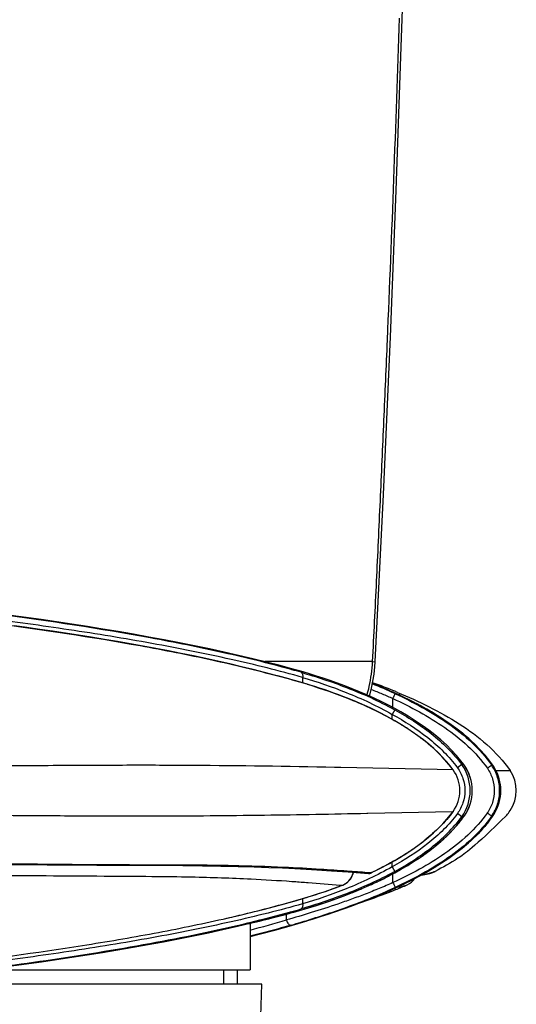
# Model space of a CAD drawing. Units: millimetres. Extents: x 295 to 772, y 827 to 1762.
# Drawn here: x 476 to 504, y 1513 to 1568 of the extents above; entities that cross this region are included whole.
import ezdxf

# ---------------------------------------------------------------- set-up
doc = ezdxf.new("R2010")
doc.units = ezdxf.units.MM
doc.header["$LTSCALE"] = 30.734
for name, color, linetype in [('MSBR-14', 7, 'CONTINUOUS'), ('MSBR-15', 7, 'CONTINUOUS'), ('MSBR-21', 7, 'CONTINUOUS'), ('MSBR-29', 7, 'CONTINUOUS'), ('MSBR-33', 7, 'CONTINUOUS'), ('MSBR-37', 7, 'CONTINUOUS'), ('MSBR-41', 7, 'CONTINUOUS')]:
    doc.layers.add(name, color=color, linetype=linetype)

msp = doc.modelspace()

# ---------------------------------------------------------------- linework, layer by layer
at = {"layer": 'MSBR-14', "color": 7, "linetype": 'Continuous'}
for p, q in [((491.824, 1519.775), (491.951, 1519.766)), ((494.701, 1519.563), (494.765, 1519.592)), ((494.557, 1519.564), (494.673, 1519.555)), ((494.672, 1519.552), (494.701, 1519.563)), ((494.678, 1519.554), (494.672, 1519.552)), ((494.673, 1519.555), (494.678, 1519.554)), ((497.772, 1519.449), (497.778, 1519.449)), ((492.612, 1518.854), (492.755, 1518.897)), ((492.612, 1518.855), (492.622, 1518.858)), ((492.613, 1518.855), (492.622, 1518.858)), ((487.953, 1517.651), (488.033, 1517.669))]:
    msp.add_line(p, q, dxfattribs=at)
for points in [[(494.765, 1519.592), (494.826, 1519.625), (494.885, 1519.662), (494.941, 1519.703), (494.994, 1519.747), (495.043, 1519.795), (495.089, 1519.846), (495.132, 1519.899), (495.17, 1519.955), (495.204, 1520.013), (495.234, 1520.073), (495.26, 1520.135), (495.282, 1520.198), (495.298, 1520.262), (495.302, 1520.28)], [(492.755, 1518.897), (492.99, 1518.969), (493.23, 1519.045), (493.475, 1519.125), (493.725, 1519.209), (493.979, 1519.297), (494.236, 1519.389), (494.497, 1519.486), (494.672, 1519.552)], [(487.952, 1517.651), (488.26, 1517.72), (488.921, 1517.875), (489.573, 1518.033), (490.216, 1518.194), (490.851, 1518.36), (491.476, 1518.529), (492.091, 1518.702), (492.613, 1518.855)]]:
    msp.add_lwpolyline(points, dxfattribs=at)
for centre, radius, start, end in [((494.296, 1520.529), 1.047, 291.3788, 298.9847), ((497.94, 1520.499), 1, 293.6072, 325.831), ((484.576, 1545.992), 28.302, 286.5177, 290.9116), ((486.77, 1546.034), 28.872, 292.2246, 293.6256), ((476.08, 1574.443), 57.994, 286.1898, 286.56267)]:
    msp.add_arc(centre, radius, start, end, dxfattribs=at)
for points, knots in [([(494.803, 1519.613), (494.927, 1519.682), (495.149, 1519.873), (495.271, 1520.141), (495.3, 1520.281)], [0, 0, 0, 0, 0.497905, 1, 1, 1, 1]), ([(474.7, 1520.114), (476.886, 1520.104), (479.966, 1520.08), (483.793, 1520.061), (486.553, 1520.028), (489.182, 1519.939), (491.062, 1519.828), (491.824, 1519.775)], [0, 0, 0, 0, 0.382778, 0.539379, 0.670183, 0.866156, 1, 1, 1, 1]), ([(491.951, 1519.766), (492.218, 1519.747), (493.087, 1519.684), (493.955, 1519.613), (494.557, 1519.564)], [0, 0, 0, 0, 0.307178, 1, 1, 1, 1]), ([(497.691, 1519.307), (497.5, 1519.229), (496.733, 1518.925), (495.956, 1518.648), (495.37, 1518.453)], [0, 0, 0, 0, 0.250225, 1, 1, 1, 1]), ([(497.778, 1519.449), (497.887, 1519.462), (498.078, 1519.492), (498.264, 1519.549), (498.341, 1519.583)], [0, 0, 0, 0, 0.567212, 1, 1, 1, 1]), ([(488.033, 1517.669), (488.402, 1517.753), (489.815, 1518.082), (491.219, 1518.449), (492.249, 1518.748)], [0, 0, 0, 0, 0.260742, 1, 1, 1, 1]), ([(461.02, 1513.828), (461.687, 1513.901), (463.2, 1514.063), (466.906, 1514.462), (472.583, 1515.101), (478.759, 1515.929), (484.029, 1516.825), (486.664, 1517.36), (487.953, 1517.651)], [0, 0, 0, 0, 0.074017, 0.167646, 0.410884, 0.703743, 0.854307, 1, 1, 1, 1])]:
    msp.add_open_spline(points, degree=3, knots=knots, dxfattribs=at)
at = {"layer": 'MSBR-15', "color": 7, "linetype": 'Continuous'}
for p, q in [((492.87, 1530.828), (492.702, 1530.879)), ((492.703, 1530.879), (492.712, 1530.876)), ((492.703, 1530.879), (492.712, 1530.876)), ((497.638, 1528.818), (497.638, 1528.818)), ((499.345, 1527.665), (499.32, 1527.685)), ((486.228, 1526.303), (486.218, 1526.303)), ((494.602, 1526.189), (494.247, 1526.196)), ((500.92, 1526.062), (494.602, 1526.189)), ((503.338, 1526.018), (504.136, 1526.018)), ((496.061, 1523.612), (496.124, 1523.613)), ((496.124, 1523.613), (500.882, 1523.708)), ((500.882, 1523.708), (500.92, 1523.709)), ((499.339, 1522.102), (499.325, 1522.09)), ((474.727, 1520.732), (480.839, 1520.68)), ((497.638, 1520.954), (497.638, 1520.953)), ((498.043, 1521.196), (498.018, 1521.181)), ((480.839, 1520.68), (485.688, 1520.662)), ((485.688, 1520.662), (486.791, 1520.653)), ((486.791, 1520.653), (487.833, 1520.638)), ((487.833, 1520.638), (488.806, 1520.617)), ((488.806, 1520.617), (489.705, 1520.592)), ((489.705, 1520.592), (490.534, 1520.562)), ((490.534, 1520.562), (491.298, 1520.53)), ((491.298, 1520.53), (492.001, 1520.495)), ((492.001, 1520.495), (492.649, 1520.46)), ((492.649, 1520.46), (493.247, 1520.424)), ((493.247, 1520.424), (494.059, 1520.37)), ((494.059, 1520.37), (495.003, 1520.303)), ((495.003, 1520.303), (496.149, 1520.217)), ((496.19, 1520.255), (496.091, 1520.263)), ((496.274, 1520.249), (496.19, 1520.255)), ((496.272, 1520.241), (496.287, 1520.248)), ((496.274, 1520.241), (496.369, 1520.286)), ((496.287, 1520.248), (496.274, 1520.249))]:
    msp.add_line(p, q, dxfattribs=at)
for points in [[(492.703, 1530.879), (492.185, 1531.032), (491.567, 1531.207), (490.938, 1531.379), (490.3, 1531.546), (489.653, 1531.71), (488.997, 1531.87), (488.332, 1532.026), (487.659, 1532.178), (486.977, 1532.328), (486.287, 1532.473), (485.59, 1532.616), (484.884, 1532.755), (484.171, 1532.891), (483.451, 1533.024), (482.726, 1533.154), (481.996, 1533.281), (481.263, 1533.404), (480.529, 1533.524), (479.797, 1533.64), (479.066, 1533.753), (478.339, 1533.862), (477.617, 1533.968), (476.9, 1534.07), (476.191, 1534.168)], [(497.638, 1528.818), (497.438, 1528.932), (497.14, 1529.095), (496.841, 1529.252), (496.542, 1529.402), (496.242, 1529.545), (495.944, 1529.682), (495.646, 1529.813), (495.351, 1529.939), (495.058, 1530.058), (494.769, 1530.172), (494.483, 1530.281), (494.201, 1530.385), (493.924, 1530.483), (493.652, 1530.577), (493.385, 1530.665), (493.124, 1530.749), (492.87, 1530.828)], [(500.922, 1526.063), (500.792, 1526.234), (500.577, 1526.495), (500.345, 1526.753), (500.095, 1527.007), (499.829, 1527.256), (499.548, 1527.501), (499.25, 1527.741), (498.938, 1527.976), (498.611, 1528.207), (498.27, 1528.433), (497.916, 1528.654), (497.638, 1528.818)], [(497.638, 1520.953), (497.908, 1521.113), (498.262, 1521.334), (498.603, 1521.559), (498.93, 1521.79), (499.243, 1522.025), (499.541, 1522.264), (499.822, 1522.509), (500.088, 1522.758), (500.338, 1523.012), (500.571, 1523.269), (500.786, 1523.53), (500.922, 1523.708)], [(496.369, 1520.286), (496.563, 1520.38), (496.758, 1520.477), (496.952, 1520.577), (497.147, 1520.679), (497.34, 1520.785), (497.534, 1520.893), (497.638, 1520.953)], [(499.135, 1520.134), (499.239, 1520.145), (499.433, 1520.176), (499.611, 1520.218), (499.772, 1520.272), (499.914, 1520.336)]]:
    msp.add_lwpolyline(points, dxfattribs=at)
for centre, radius, start, end in [((474.865, 1471.289), 62.202, 73.33578, 74.91638), ((484.62, 1498.481), 34.55, 67.7737, 70.0862), ((485.731, 1501.242), 31.574, 67.5422, 67.7448), ((489.309, 1514.446), 16.611, 58.4238, 59.909), ((489.725, 1515.127), 15.813, 58.1921, 58.4131), ((490.063, 1515.669), 15.174, 56.8201, 58.1998), ((490.389, 1516.171), 14.575, 56.5555, 56.8123), ((490.683, 1516.613), 14.045, 55.1552, 56.5624), ((490.974, 1517.034), 13.533, 54.8826, 55.1483), ((491.375, 1517.6), 12.84, 53.4364, 54.8928), ((491.745, 1518.102), 12.215, 53.1642, 53.4262), ((492.081, 1518.548), 11.657, 51.6093, 53.174), ((481.429, 868.818), 657.503, 88.883011, 89.581807), ((499.311, 1524.886), 1.993, 323.8371, 36.1641), ((499.315, 1524.886), 1.991, 323.76, 36.2411), ((502.487, 1524.886), 2, 325.6951, 34.4674), ((482.293, 2112.774), 589.319, 270.660579, 270.777744), ((479.513, 2297.44), 774.006, 270.797969, 271.225078), ((498.521, 1527.594), 6.803, 322.9427, 325.6769), ((491.444, 1532.074), 12.72, 305.1254, 306.5734), ((491.779, 1531.619), 12.155, 306.5826, 306.8638), ((492.092, 1531.204), 11.635, 306.8546, 308.4346), ((490, 1534.207), 15.296, 301.7209, 303.1993), ((490.401, 1533.589), 14.559, 303.2103, 303.3912), ((490.741, 1533.078), 13.945, 303.3822, 304.8413), ((491.083, 1532.582), 13.343, 304.85, 305.1344), ((489.091, 1535.683), 17.029, 300.124, 301.6143)]:
    msp.add_arc(centre, radius, start, end, dxfattribs=at)
for points, knots in [([(462.193, 1535.809), (464, 1535.615), (468.275, 1535.159), (475.318, 1534.327), (481.893, 1533.349), (487.235, 1532.3), (489.815, 1531.682), (491.052, 1531.348)], [0, 0, 0, 0, 0.186508, 0.441274, 0.72785, 0.868481, 1, 1, 1, 1]), ([(492.712, 1530.876), (493.524, 1530.632), (494.763, 1530.202), (496.397, 1529.489), (497.228, 1529.055), (497.638, 1528.818)], [0, 0, 0, 0, 0.475045, 0.73446, 1, 1, 1, 1]), ([(497.793, 1530.422), (498.393, 1530.173), (499.58, 1529.639), (501.287, 1528.685), (502.87, 1527.526), (503.767, 1526.557), (504.136, 1526.018)], [0, 0, 0, 0, 0.249403, 0.499072, 0.749197, 1, 1, 1, 1]), ([(500.92, 1526.062), (500.809, 1526.214), (500.339, 1526.8), (499.785, 1527.314), (499.345, 1527.665)], [0, 0, 0, 0, 0.250196, 1, 1, 1, 1]), ([(486.218, 1526.303), (484.991, 1526.311), (482.375, 1526.316), (478.283, 1526.294), (473.908, 1526.262), (467.875, 1526.223), (460.269, 1526.192), (454.173, 1526.18), (451.124, 1526.175)], [0, 0, 0, 0, 0.104866, 0.223642, 0.349788, 0.478901, 0.739383, 1, 1, 1, 1]), ([(468.408, 1523.543), (470.354, 1523.532), (473.724, 1523.511), (478.434, 1523.477), (482.386, 1523.456), (485.909, 1523.462), (488.092, 1523.483), (489.087, 1523.495)], [0, 0, 0, 0, 0.282395, 0.488823, 0.683283, 0.855689, 1, 1, 1, 1]), ([(500.92, 1523.709), (500.698, 1523.405), (500.2, 1522.836), (499.633, 1522.336), (499.339, 1522.102)], [0, 0, 0, 0, 0.499943, 1, 1, 1, 1]), ([(503.95, 1523.495), (502.012, 1521.62), (501.205, 1521.054), (500.349, 1520.565), (499.914, 1520.336)], [0, 0, 0, 0, 0.500282, 1, 1, 1, 1]), ([(496.091, 1520.263), (495.714, 1520.291), (494.835, 1520.357), (493.27, 1520.465), (491.112, 1520.582), (488.822, 1520.655), (486.466, 1520.688), (484.204, 1520.692), (481.578, 1520.699), (478.618, 1520.721), (475.384, 1520.755), (470.742, 1520.793), (467.187, 1520.786), (464.784, 1520.759)], [0, 0, 0, 0, 0.036232, 0.084381, 0.15028, 0.243265, 0.303849, 0.375895, 0.460012, 0.555316, 0.659508, 0.769812, 1, 1, 1, 1]), ([(497.638, 1520.954), (497.527, 1520.89), (497.085, 1520.64), (496.631, 1520.411), (496.287, 1520.248)], [0, 0, 0, 0, 0.251246, 1, 1, 1, 1]), ([(496.149, 1520.218), (496.16, 1520.217), (496.202, 1520.216), (496.244, 1520.227), (496.272, 1520.241)], [0, 0, 0, 0, 0.256444, 1, 1, 1, 1]), ([(499.914, 1520.336), (499.82, 1520.287), (499.577, 1520.205), (499.325, 1520.17), (499.177, 1520.157)], [0, 0, 0, 0, 0.414378, 1, 1, 1, 1])]:
    msp.add_open_spline(points, degree=3, knots=knots, dxfattribs=at)
at = {"layer": 'MSBR-21', "color": 7, "linetype": 'Continuous'}
msp.add_line((488.745, 1514.783), (488.745, 1513.983), dxfattribs=at)
at = {"layer": 'MSBR-29', "color": 7, "linetype": 'Continuous'}
for p, q in [((491.824, 1531.7), (491.746, 1531.722)), ((492.107, 1531.677), (491.838, 1531.752)), ((491.838, 1531.752), (491.847, 1531.749)), ((492.467, 1531.574), (492.107, 1531.677)), ((492.437, 1531.267), (492.437, 1530.957)), ((497.655, 1530.347), (497.643, 1530.352)), ((497.654, 1530.377), (497.654, 1530.378)), ((498.049, 1530.193), (497.654, 1530.378)), ((497.53, 1529.565), (497.53, 1530.077)), ((497.632, 1529.445), (497.487, 1529.183)), ((497.488, 1528.904), (497.488, 1529.182)), ((497.604, 1529.46), (497.632, 1529.445)), ((497.631, 1529.511), (497.631, 1529.511)), ((501.408, 1526.354), (501.167, 1526.178)), ((501.523, 1526.353), (501.409, 1526.353)), ((501.523, 1526.352), (501.524, 1526.353)), ((503.1, 1526.314), (503.164, 1526.313)), ((503.164, 1526.313), (503.164, 1526.313)), ((503.196, 1526.265), (503.164, 1526.313)), ((501.408, 1523.417), (501.167, 1523.593)), ((503.159, 1523.451), (503.186, 1523.49)), ((501.36, 1523.198), (501.528, 1523.419)), ((501.526, 1523.42), (501.408, 1523.417)), ((501.526, 1523.42), (501.528, 1523.419)), ((502.978, 1523.203), (503.159, 1523.451)), ((503.159, 1523.451), (503.094, 1523.451)), ((503.159, 1523.451), (503.159, 1523.451)), ((497.488, 1520.589), (497.488, 1520.867)), ((497.487, 1520.589), (497.632, 1520.327)), ((497.53, 1519.703), (497.53, 1520.201)), ((497.631, 1520.255), (497.631, 1520.254)), ((497.642, 1519.422), (497.655, 1519.428)), ((497.654, 1519.394), (497.654, 1519.394)), ((492.437, 1518.803), (492.437, 1518.504)), ((493.761, 1518.6), (493.728, 1518.589)), ((491.535, 1517.599), (491.537, 1517.931)), ((491.696, 1518.036), (491.753, 1518.051)), ((491.769, 1517.993), (492.036, 1518.067)), ((491.769, 1517.993), (491.778, 1517.996)), ((491.778, 1517.996), (491.769, 1517.993)), ((492.036, 1518.067), (492.401, 1518.171)), ((489.352, 1517.434), (489.459, 1517.46)), ((489.476, 1517.409), (489.471, 1517.407)), ((491.677, 1517.248), (492.374, 1517.453)), ((492.37, 1517.452), (492.356, 1517.448)), ((492.374, 1517.453), (492.37, 1517.452)), ((492.375, 1517.453), (492.374, 1517.453))]:
    msp.add_line(p, q, dxfattribs=at)
for points in [[(491.838, 1531.752), (491.18, 1531.929), (490.413, 1532.126), (489.628, 1532.319), (488.827, 1532.509), (488.012, 1532.693), (487.184, 1532.873), (486.345, 1533.048), (485.497, 1533.218), (484.642, 1533.383), (483.78, 1533.542), (482.914, 1533.697), (482.045, 1533.847), (481.174, 1533.991), (480.304, 1534.131), (479.435, 1534.266), (478.568, 1534.396), (477.706, 1534.521), (476.849, 1534.642), (475.999, 1534.759), (475.158, 1534.872), (474.326, 1534.981), (473.506, 1535.086), (471.902, 1535.284)], [(497.631, 1529.511), (497.314, 1529.68), (496.897, 1529.891), (496.478, 1530.091), (496.059, 1530.28), (495.641, 1530.459), (495.225, 1530.629), (494.812, 1530.789), (494.404, 1530.941), (494.001, 1531.084), (493.605, 1531.218), (493.217, 1531.344), (492.837, 1531.463), (492.467, 1531.574)], [(497.654, 1530.377), (497.268, 1530.55), (496.777, 1530.761), (496.38, 1530.924)], [(503.164, 1526.313), (502.988, 1526.554), (502.723, 1526.884), (502.435, 1527.206), (502.125, 1527.519), (501.794, 1527.823), (501.444, 1528.119), (501.076, 1528.406), (500.69, 1528.685), (500.287, 1528.955), (499.868, 1529.218), (499.435, 1529.472), (498.986, 1529.72), (498.524, 1529.96), (498.049, 1530.193)], [(501.525, 1526.353), (501.363, 1526.566), (501.112, 1526.869), (500.839, 1527.167), (500.546, 1527.459), (500.233, 1527.744), (499.9, 1528.023), (499.549, 1528.296), (499.18, 1528.562), (498.794, 1528.821), (498.392, 1529.074), (497.974, 1529.32), (497.631, 1529.511)], [(501.528, 1523.419), (501.563, 1523.469), (501.66, 1523.621), (501.746, 1523.782), (501.821, 1523.952), (501.885, 1524.129), (501.936, 1524.311), (501.973, 1524.497), (501.997, 1524.688), (502.005, 1524.88), (501.997, 1525.073), (501.974, 1525.263), (501.937, 1525.45), (501.886, 1525.632), (501.823, 1525.81), (501.748, 1525.98), (501.662, 1526.142), (501.566, 1526.294), (501.524, 1526.353)], [(503.186, 1523.49), (503.275, 1523.634), (503.356, 1523.787), (503.428, 1523.952), (503.491, 1524.126), (503.542, 1524.306), (503.58, 1524.492), (503.604, 1524.682), (503.612, 1524.875), (503.605, 1525.068), (503.583, 1525.259), (503.546, 1525.445), (503.497, 1525.626), (503.436, 1525.801), (503.364, 1525.966), (503.285, 1526.121), (503.196, 1526.265)], [(497.631, 1520.254), (497.966, 1520.441), (498.385, 1520.688), (498.788, 1520.941), (499.175, 1521.2), (499.544, 1521.467), (499.896, 1521.739), (500.229, 1522.019), (500.542, 1522.304), (500.836, 1522.596), (501.109, 1522.895), (501.36, 1523.198)], [(497.654, 1519.394), (498.04, 1519.574), (498.515, 1519.807), (498.977, 1520.046), (499.424, 1520.293), (499.858, 1520.547), (500.276, 1520.809), (500.678, 1521.079), (501.064, 1521.357), (501.433, 1521.643), (501.783, 1521.938), (502.113, 1522.241), (502.423, 1522.554), (502.712, 1522.875), (502.978, 1523.203)], [(492.401, 1518.171), (492.777, 1518.283), (493.162, 1518.403), (493.555, 1518.53), (493.956, 1518.666), (494.364, 1518.81), (494.777, 1518.963), (495.194, 1519.124), (495.614, 1519.295), (496.037, 1519.476), (496.46, 1519.667), (496.882, 1519.868), (497.303, 1520.08), (497.631, 1520.254)], [(492.375, 1517.453), (492.676, 1517.546), (493.084, 1517.673), (493.506, 1517.808), (493.942, 1517.952), (494.391, 1518.105), (494.851, 1518.266), (495.32, 1518.437), (495.797, 1518.617), (496.281, 1518.807), (496.769, 1519.007), (497.259, 1519.217), (497.654, 1519.394)], [(488.763, 1517.241), (489.56, 1517.428), (490.342, 1517.62), (491.106, 1517.816), (491.769, 1517.993)], [(474.367, 1514.789), (475.19, 1514.897), (476.023, 1515.008), (476.865, 1515.124), (477.714, 1515.245), (478.569, 1515.369), (479.428, 1515.498), (480.291, 1515.632), (481.154, 1515.77), (482.018, 1515.914), (482.881, 1516.062), (483.742, 1516.215), (484.598, 1516.374), (485.449, 1516.537), (486.293, 1516.706), (487.127, 1516.879), (487.951, 1517.058), (488.763, 1517.241)], [(489.477, 1516.667), (490.063, 1516.812), (490.88, 1517.026), (491.677, 1517.248)]]:
    msp.add_lwpolyline(points, dxfattribs=at)
for centre, radius, start, end in [((474.88, 1470.512), 63.491, 74.02736, 74.52234), ((484.836, 1502.412), 30.736, 65.3741, 67.9491), ((483.88, 1500.017), 33.34, 66.4433, 67.9802), ((485.324, 1503.355), 29.702, 65.4731, 66.4237), ((487.24, 1507.541), 25.099, 64.0132, 65.4846), ((499.394, 1524.886), 2.492, 323.8949, 36.0995), ((499.51, 1524.884), 2.492, 324.0225, 36.0904), ((497.139, 1522.102), 7.351, 34.947, 37.848), ((501.258, 1524.986), 2.322, 30.6908, 34.8385), ((501.251, 1524.789), 2.329, 324.9602, 329.3458), ((495.51, 1527.8), 7.442, 320.6042, 323.947), ((497.209, 1527.613), 7.261, 322.0798, 325.0305), ((488.592, 1536.853), 18.899, 296.9888, 298.5711), ((489.132, 1535.705), 17.571, 298.8165, 298.9315), ((488.595, 1536.857), 18.902, 298.5561, 300.3622), ((487.008, 1540.073), 22.489, 294.1796, 295.2668), ((487.365, 1539.311), 21.647, 295.2722, 295.5225), ((487.743, 1538.525), 20.775, 295.5157, 296.737), ((488.138, 1537.736), 19.892, 296.7439, 296.9999), ((487.149, 1542.412), 25.302, 294.5327, 296.0141), ((484.45, 1546.222), 29.149, 288.627, 291.6923), ((485.305, 1544.043), 26.809, 291.7169, 291.9114), ((485.606, 1543.299), 26.006, 291.9081, 292.761), ((485.935, 1542.51), 25.151, 292.7642, 293.03), ((486.3, 1541.656), 24.223, 293.0259, 293.9448), ((486.643, 1540.879), 23.374, 293.949, 294.185), ((485.329, 1546.409), 29.694, 293.6078, 294.525), ((482.808, 1551.021), 34.222, 285.1961, 288.6082), ((471.752, 1590.85), 75.496, 283.56463, 285.31834), ((471.868, 1591.239), 75.901, 283.41411, 285.06753), ((473.327, 1585.766), 70.237, 285.07907, 285.22264), ((474.637, 1580.124), 64.389, 285.41589, 285.96928), ((476.585, 1567.983), 52.556, 284.2001, 286.527), ((473.408, 1580.165), 65.491, 286.30383, 286.82752), ((473.957, 1578.237), 63.513, 286.85263, 287.1902)]:
    msp.add_arc(centre, radius, start, end, dxfattribs=at)
for points, knots in [([(491.746, 1531.722), (490.499, 1532.066), (487.877, 1532.708), (482.396, 1533.804), (475.618, 1534.82), (468.406, 1535.672), (464.059, 1536.138), (462.253, 1536.333)], [0, 0, 0, 0, 0.129878, 0.270882, 0.561083, 0.817568, 1, 1, 1, 1]), ([(492.437, 1531.267), (491.106, 1531.642), (488.286, 1532.34), (483.889, 1533.215), (479.29, 1533.966), (474.744, 1534.592), (470.505, 1535.104), (466.786, 1535.519), (463.72, 1535.848), (461.908, 1536.04), (461.122, 1536.126)], [0, 0, 0, 0, 0.130736, 0.27452, 0.423953, 0.571315, 0.708394, 0.827719, 0.925182, 1, 1, 1, 1]), ([(492.352, 1531.552), (492.372, 1531.543), (492.408, 1531.511), (492.437, 1531.443), (492.448, 1531.359), (492.443, 1531.299), (492.437, 1531.267)], [0, 0, 0, 0, 0.207588, 0.435374, 0.693515, 1, 1, 1, 1]), ([(492.352, 1531.552), (493.216, 1531.304), (495.009, 1530.711), (496.738, 1529.937), (497.604, 1529.46)], [0, 0, 0, 0, 0.476303, 1, 1, 1, 1]), ([(492.437, 1531.267), (493.269, 1531.02), (494.997, 1530.429), (496.658, 1529.657), (497.488, 1529.182)], [0, 0, 0, 0, 0.475908, 1, 1, 1, 1]), ([(496.311, 1530.589), (496.515, 1530.508), (496.924, 1530.343), (497.329, 1530.17), (497.53, 1530.077)], [0, 0, 0, 0, 0.499247, 1, 1, 1, 1]), ([(497.53, 1530.077), (497.545, 1530.11), (497.574, 1530.172), (497.612, 1530.256), (497.639, 1530.312), (497.651, 1530.34), (497.655, 1530.347)], [0, 0, 0, 0, 0.362291, 0.696261, 0.920645, 1, 1, 1, 1]), ([(497.655, 1530.347), (498.174, 1530.109), (499.197, 1529.597), (501.138, 1528.411), (502.449, 1527.246), (503.1, 1526.314)], [0, 0, 0, 0, 0.250535, 0.501055, 1, 1, 1, 1]), ([(497.53, 1530.077), (498.038, 1529.844), (499.04, 1529.343), (500.937, 1528.186), (502.22, 1527.053), (502.855, 1526.145)], [0, 0, 0, 0, 0.251367, 0.502325, 1, 1, 1, 1]), ([(502.943, 1526.612), (502.341, 1527.387), (501.213, 1528.378), (499.552, 1529.427), (498.68, 1529.887), (498.237, 1530.102)], [0, 0, 0, 0, 0.499338, 0.749657, 1, 1, 1, 1]), ([(497.488, 1529.183), (498.187, 1528.796), (499.536, 1527.942), (500.699, 1526.819), (501.167, 1526.178)], [0, 0, 0, 0, 0.501582, 1, 1, 1, 1]), ([(497.632, 1529.445), (497.991, 1529.246), (498.696, 1528.827), (500.031, 1527.883), (500.926, 1527.014), (501.408, 1526.354)], [0, 0, 0, 0, 0.250289, 0.500585, 1, 1, 1, 1]), ([(503.1, 1526.314), (503.093, 1526.31), (503.068, 1526.291), (503.014, 1526.256), (502.94, 1526.204), (502.884, 1526.165), (502.855, 1526.145)], [0, 0, 0, 0, 0.086642, 0.313028, 0.643405, 1, 1, 1, 1]), ([(503.094, 1523.451), (503.24, 1523.658), (503.408, 1524.007), (503.527, 1524.5), (503.558, 1524.881), (503.529, 1525.262), (503.412, 1525.757), (503.245, 1526.106), (503.1, 1526.314)], [0, 0, 0, 0, 0.249666, 0.374813, 0.50001, 0.625207, 0.75035, 1, 1, 1, 1]), ([(501.167, 1526.178), (501.302, 1525.992), (501.516, 1525.577), (501.625, 1524.886), (501.516, 1524.195), (501.301, 1523.779), (501.167, 1523.594)], [0, 0, 0, 0, 0.250019, 0.5, 0.749988, 1, 1, 1, 1]), ([(502.855, 1526.145), (502.981, 1525.962), (503.181, 1525.555), (503.281, 1524.884), (503.178, 1524.214), (502.975, 1523.808), (502.848, 1523.626)], [0, 0, 0, 0, 0.250021, 0.5, 0.749988, 1, 1, 1, 1]), ([(503.255, 1523.601), (503.482, 1523.983), (503.74, 1524.886), (503.482, 1525.789), (503.255, 1526.171)], [0, 0, 0, 0, 0.499999, 1, 1, 1, 1]), ([(501.167, 1523.593), (500.699, 1522.952), (499.536, 1521.829), (498.187, 1520.975), (497.488, 1520.589)], [0, 0, 0, 0, 0.498418, 1, 1, 1, 1]), ([(502.849, 1523.625), (502.214, 1522.72), (500.932, 1521.59), (499.038, 1520.436), (498.037, 1519.936), (497.53, 1519.703)], [0, 0, 0, 0, 0.497686, 0.748639, 1, 1, 1, 1]), ([(503.094, 1523.451), (503.088, 1523.457), (503.061, 1523.474), (503.009, 1523.513), (502.934, 1523.566), (502.877, 1523.605), (502.848, 1523.626)], [0, 0, 0, 0, 0.087306, 0.315127, 0.645824, 1, 1, 1, 1]), ([(497.632, 1520.327), (497.991, 1520.525), (498.696, 1520.944), (499.7, 1521.655), (500.627, 1522.466), (501.167, 1523.088), (501.409, 1523.418)], [0, 0, 0, 0, 0.250027, 0.500038, 0.750012, 1, 1, 1, 1]), ([(503.094, 1523.451), (502.442, 1522.522), (501.133, 1521.36), (499.194, 1520.176), (498.173, 1519.666), (497.655, 1519.428)], [0, 0, 0, 0, 0.498957, 0.749471, 1, 1, 1, 1]), ([(498.149, 1520.548), (498.728, 1520.887), (499.849, 1521.63), (500.835, 1522.558), (501.261, 1523.076)], [0, 0, 0, 0, 0.50012, 1, 1, 1, 1]), ([(502.937, 1523.15), (502.336, 1522.379), (501.21, 1521.392), (499.555, 1520.347), (498.687, 1519.889), (498.246, 1519.673)], [0, 0, 0, 0, 0.49935, 0.749663, 1, 1, 1, 1]), ([(497.601, 1520.31), (496.736, 1519.834), (495.008, 1519.06), (493.215, 1518.467), (492.352, 1518.22)], [0, 0, 0, 0, 0.523696, 1, 1, 1, 1]), ([(497.488, 1520.589), (496.658, 1520.114), (494.997, 1519.343), (493.269, 1518.751), (492.437, 1518.505)], [0, 0, 0, 0, 0.524089, 1, 1, 1, 1]), ([(497.53, 1519.703), (497.274, 1519.586), (496.757, 1519.366), (495.977, 1519.057), (495.2, 1518.766), (494.187, 1518.41), (492.968, 1518.017), (492.001, 1517.731), (491.535, 1517.599)], [0, 0, 0, 0, 0.132817, 0.265018, 0.395791, 0.524365, 0.771582, 1, 1, 1, 1]), ([(497.53, 1519.703), (497.546, 1519.667), (497.575, 1519.605), (497.613, 1519.522), (497.638, 1519.465), (497.652, 1519.437), (497.655, 1519.428)], [0, 0, 0, 0, 0.388253, 0.685109, 0.903744, 1, 1, 1, 1]), ([(492.367, 1517.478), (493.23, 1517.739), (495.013, 1518.321), (496.757, 1519.016), (497.642, 1519.422)], [0, 0, 0, 0, 0.480679, 1, 1, 1, 1]), ([(492.728, 1517.562), (493.459, 1517.788), (494.974, 1518.287), (496.46, 1518.868), (497.22, 1519.2)], [0, 0, 0, 0, 0.479768, 1, 1, 1, 1]), ([(492.437, 1518.504), (491.792, 1518.322), (490.455, 1517.969), (487.63, 1517.301), (483.888, 1516.556), (479.29, 1515.805), (474.744, 1515.18), (470.505, 1514.667), (466, 1514.164), (462.933, 1513.841), (461.122, 1513.646)], [0, 0, 0, 0, 0.063339, 0.130748, 0.27453, 0.423963, 0.571324, 0.708401, 0.82772, 1, 1, 1, 1]), ([(492.437, 1518.504), (492.443, 1518.472), (492.448, 1518.413), (492.437, 1518.329), (492.408, 1518.26), (492.372, 1518.228), (492.352, 1518.22)], [0, 0, 0, 0, 0.306485, 0.564626, 0.792412, 1, 1, 1, 1]), ([(489.471, 1517.407), (487.62, 1516.965), (483.787, 1516.18), (478.029, 1515.262), (472.51, 1514.541), (468.975, 1514.133), (467.347, 1513.95)], [0, 0, 0, 0, 0.254809, 0.523564, 0.780656, 1, 1, 1, 1]), ([(467.404, 1513.999), (469.048, 1514.183), (472.576, 1514.589), (478.055, 1515.307), (483.739, 1516.218), (487.52, 1516.994), (489.352, 1517.434)], [0, 0, 0, 0, 0.223185, 0.479355, 0.745697, 1, 1, 1, 1]), ([(492.356, 1517.448), (492.127, 1517.378), (491.173, 1517.098), (490.21, 1516.845), (489.477, 1516.665)], [0, 0, 0, 0, 0.241006, 1, 1, 1, 1]), ([(491.535, 1517.599), (491.543, 1517.555), (491.569, 1517.475), (491.63, 1517.378), (491.704, 1517.313), (491.767, 1517.301), (491.794, 1517.307)], [0, 0, 0, 0, 0.318472, 0.583123, 0.804479, 1, 1, 1, 1]), ([(491.794, 1517.307), (491.608, 1517.253), (490.839, 1517.033), (490.066, 1516.831), (489.478, 1516.686)], [0, 0, 0, 0, 0.242088, 1, 1, 1, 1])]:
    msp.add_open_spline(points, degree=3, knots=knots, dxfattribs=at)
at = {"layer": 'MSBR-33', "color": 7, "linetype": 'Continuous'}
for q in [(490.304, 1532.153), (496.532, 1532.146)]:
    msp.add_line((496.386, 1532.154), q, dxfattribs=at)
for points in [[(496.538, 1532.146), (497, 1541.575), (497.387, 1550.458), (497.714, 1558.699), (497.986, 1566.245), (498.213, 1573.156), (498.406, 1579.602), (498.568, 1585.587), (498.703, 1591.104), (498.818, 1596.31), (498.915, 1601.229), (498.997, 1605.836), (499.066, 1610.222), (499.123, 1614.398), (499.171, 1618.351)], [(496.217, 1530.208), (496.236, 1530.274), (496.328, 1530.659), (496.405, 1531.05), (496.467, 1531.45), (496.511, 1531.853), (496.532, 1532.146)]]:
    msp.add_lwpolyline(points, dxfattribs=at)
for points, knots in [([(496.386, 1532.154), (496.465, 1533.664), (496.613, 1536.684), (496.822, 1541.215), (497.029, 1545.745), (497.292, 1551.787), (497.592, 1559.34), (497.804, 1565.384), (497.903, 1568.406)], [0, 0, 0, 0, 0.125, 0.25, 0.375, 0.5, 0.75, 1, 1, 1, 1]), ([(496.076, 1530.272), (496.118, 1530.43), (496.268, 1531.048), (496.36, 1531.681), (496.386, 1532.154)], [0, 0, 0, 0, 0.256438, 1, 1, 1, 1])]:
    msp.add_open_spline(points, degree=3, knots=knots, dxfattribs=at)
at = {"layer": 'MSBR-37', "color": 7, "linetype": 'Continuous'}
for p, q in [((489.477, 1517.383), (489.365, 1517.383)), ((489.477, 1517.383), (489.477, 1514.783)), ((474.317, 1514.783), (489.477, 1514.783)), ((487.977, 1514.783), (487.977, 1513.983))]:
    msp.add_line(p, q, dxfattribs=at)
at = {"layer": 'MSBR-41', "color": 7, "linetype": 'Continuous'}
for p, q in [((490.145, 1513.983), (467.633, 1513.983)), ((488.995, 1479.15), (490.145, 1513.983))]:
    msp.add_line(p, q, dxfattribs=at)

doc.saveas('drawing.dxf')
